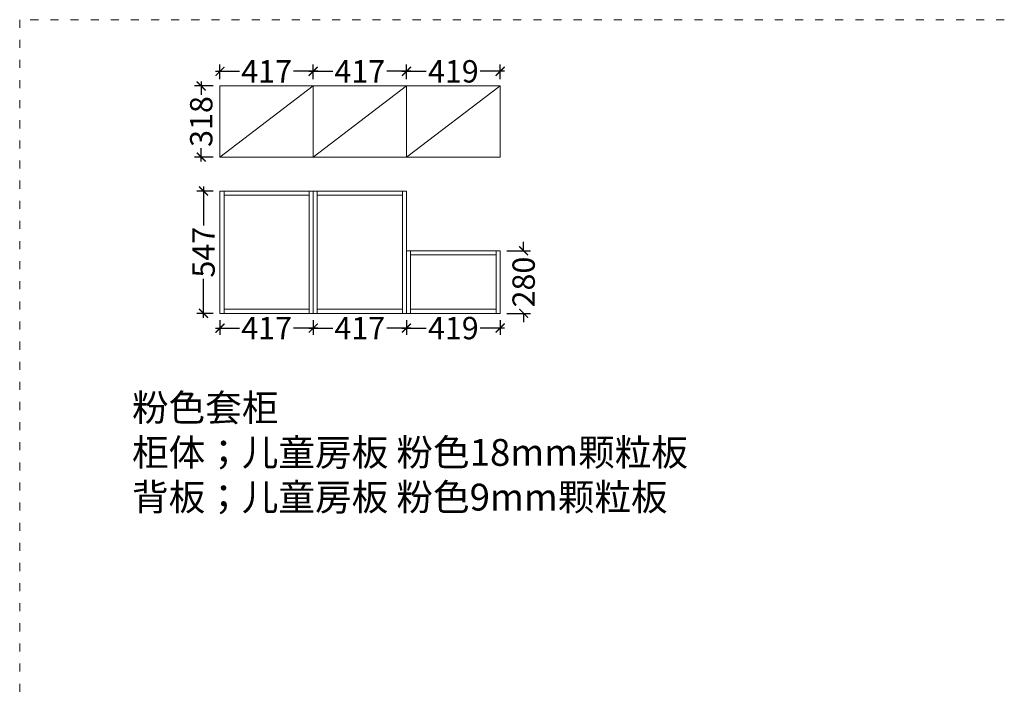
# Model space of a CAD drawing. Units: inches. Extents: x 432356 to 442311, y -208237 to -197791.
# Drawn here: x 437863 to 442266, y -208237 to -205220 of the extents above; entities that cross this region are included whole.
import ezdxf

# ---------------------------------------------------------------- set-up
doc = ezdxf.new("R2010")
doc.units = ezdxf.units.IN
doc.header["$LTSCALE"] = 3
doc.header["$MEASUREMENT"] = 0
doc.header["$PDMODE"] = 34
doc.linetypes.add('ACAD_ISO03W100', pattern=[30, 12, -18])
doc.layers.get('0').update_dxf_attribs({"lineweight": 15})
doc.layers.get('Defpoints').update_dxf_attribs({"lineweight": 15})
doc.styles.add('120TT', font='txt', dxfattribs={"height": 120})
doc.dimstyles.new('标注中', dxfattribs={"dimtxt": 100, "dimasz": 40, "dimexe": 30, "dimexo": 30, "dimgap": 20, "dimtad": 0, "dimtoh": 1, "dimdec": 0, "dimzin": 0, "dimdsep": 46, "dimtxsty": 'Standard', "dimblk": 'ARCHTICK', "dimcen": 0.09, "dimdle": 20, "dimclrd": 8, "dimclre": 8, "dimadec": 0, "dimazin": 0, "dimtfac": 1, "dimtdec": 0, "dimtofl": 0, "dimtmove": 2, "dimatfit": 3, "dimldrblk": 'OPEN90', "dimfxl": 1, "dimtolj": 1, "dimtzin": 0, "dimarcsym": 0})

# ---------------------------------------------------------------- blocks, each defined once
blk = doc.blocks.new('_ArchTick')
at = {"color": 0, "linetype": 'ByBlock', "const_width": 0.15}
blk.add_lwpolyline([(-0.5, -0.5), (0.5, 0.5)], dxfattribs=at)
blk = doc.blocks.new('*D78')
at = {"color": 8, "linetype": 'ByBlock', "lineweight": -2, "transparency": 16777216}
for p, q in [((438728.7, -205986.2), (438655.2, -205986.2)), ((438685.2, -205966.2), (438685.2, -206140.8)), ((438685.2, -206553.2), (438685.2, -206378.6)), ((438728.7, -206533.2), (438655.2, -206533.2))]:
    blk.add_line(p, q, dxfattribs=at)
at = {"layer": 'Defpoints', "color": 0, "linetype": 'ByBlock', "lineweight": 13, "transparency": 16777216}
for p in [(438758.7, -205986.2), (438685.2, -206533.2), (438758.7, -206533.2)]:
    blk.add_point(p, dxfattribs=at)
at = {"color": 8, "linetype": 'ByBlock', "lineweight": -2, "transparency": 16777216, "xscale": 40, "yscale": 40, "zscale": 40}
for p, rotation in [((438685.2, -205986.2), 90), ((438685.2, -206533.2), 270)]:
    blk.add_blockref('_ArchTick', p, dxfattribs=dict(at, rotation=rotation))
at = {"color": 0, "linetype": 'ByBlock', "lineweight": 13, "transparency": 16777216, "insert": (438685.2, -206259.7), "char_height": 100, "attachment_point": 5, "rotation": 90}
blk.add_mtext('\\A1;547', dxfattribs=at)
blk = doc.blocks.new('_Open90')
at = {"color": 0, "linetype": 'ByBlock', "lineweight": -2}
for p, q in [((0, 0), (-1, 0)), ((-0.5, 0.5), (0, 0)), ((0, 0), (-0.5, -0.5))]:
    blk.add_line(p, q, dxfattribs=at)
blk = doc.blocks.new('*D79')
at = {"color": 8, "linetype": 'ByBlock', "lineweight": -2, "transparency": 16777216}
for p, q in [((438758.7, -206563.2), (438758.7, -206629.2)), ((439175.7, -206563.2), (439175.7, -206629.2)), ((438738.7, -206599.2), (438846.6, -206599.2)), ((439195.7, -206599.2), (439087.7, -206599.2))]:
    blk.add_line(p, q, dxfattribs=at)
at = {"layer": 'Defpoints', "color": 0, "linetype": 'ByBlock', "lineweight": 13, "transparency": 16777216}
for p in [(438758.7, -206533.2), (439175.7, -206533.2), (439175.7, -206599.2)]:
    blk.add_point(p, dxfattribs=at)
at = {"color": 8, "linetype": 'ByBlock', "lineweight": -2, "transparency": 16777216, "xscale": 40, "yscale": 40, "zscale": 40, "rotation": 180}
blk.add_blockref('_ArchTick', (438758.7, -206599.2), dxfattribs=at)
at = {"color": 8, "linetype": 'ByBlock', "lineweight": -2, "transparency": 16777216, "xscale": 40, "yscale": 40, "zscale": 40}
blk.add_blockref('_ArchTick', (439175.7, -206599.2), dxfattribs=at)
at = {"color": 0, "linetype": 'ByBlock', "lineweight": 13, "transparency": 16777216, "insert": (438967.2, -206599.2), "char_height": 100, "attachment_point": 5}
blk.add_mtext('\\A1;417', dxfattribs=at)
blk = doc.blocks.new('*D80')
at = {"color": 8, "linetype": 'ByBlock', "lineweight": -2, "transparency": 16777216}
for p, q in [((440116.7, -206253.2), (440116.7, -206213.2)), ((440041.7, -206253.2), (440146.7, -206253.2)), ((440041.7, -206533.2), (440146.7, -206533.2)), ((440116.7, -206533.2), (440116.7, -206573.2))]:
    blk.add_line(p, q, dxfattribs=at)
at = {"layer": 'Defpoints', "color": 0, "linetype": 'ByBlock', "lineweight": 13, "transparency": 16777216}
for p in [(440011.7, -206253.2), (440116.7, -206253.2), (440011.7, -206533.2)]:
    blk.add_point(p, dxfattribs=at)
at = {"color": 8, "linetype": 'ByBlock', "lineweight": -2, "transparency": 16777216, "xscale": 40, "yscale": 40, "zscale": 40}
for p, rotation in [((440116.7, -206253.2), 270), ((440116.7, -206533.2), 90)]:
    blk.add_blockref('_ArchTick', p, dxfattribs=dict(at, rotation=rotation))
at = {"color": 0, "linetype": 'ByBlock', "lineweight": 13, "transparency": 16777216, "insert": (440116.7, -206393.2), "char_height": 100, "attachment_point": 5, "rotation": 90}
blk.add_mtext('\\A1;280', dxfattribs=at)
blk = doc.blocks.new('*D81')
at = {"color": 8, "linetype": 'ByBlock', "lineweight": -2, "transparency": 16777216}
for p, q in [((439592.7, -206563.2), (439592.7, -206629.2)), ((440011.7, -206563.2), (440011.7, -206629.2)), ((439572.7, -206599.2), (439681.3, -206599.2)), ((440031.7, -206599.2), (439923, -206599.2))]:
    blk.add_line(p, q, dxfattribs=at)
at = {"layer": 'Defpoints', "color": 0, "linetype": 'ByBlock', "lineweight": 13, "transparency": 16777216}
for p in [(439592.7, -206533.2), (440011.7, -206533.2), (439592.7, -206599.2)]:
    blk.add_point(p, dxfattribs=at)
at = {"color": 8, "linetype": 'ByBlock', "lineweight": -2, "transparency": 16777216, "xscale": 40, "yscale": 40, "zscale": 40, "rotation": 180}
blk.add_blockref('_ArchTick', (439592.7, -206599.2), dxfattribs=at)
at = {"color": 8, "linetype": 'ByBlock', "lineweight": -2, "transparency": 16777216, "xscale": 40, "yscale": 40, "zscale": 40}
blk.add_blockref('_ArchTick', (440011.7, -206599.2), dxfattribs=at)
at = {"color": 0, "linetype": 'ByBlock', "lineweight": 13, "transparency": 16777216, "insert": (439802.2, -206599.2), "char_height": 100, "attachment_point": 5}
blk.add_mtext('\\A1;419', dxfattribs=at)
blk = doc.blocks.new('*D82')
at = {"color": 8, "linetype": 'ByBlock', "lineweight": -2, "transparency": 16777216}
for p, q in [((439175.7, -206563.2), (439175.7, -206629.2)), ((439592.7, -206563.2), (439592.7, -206629.2)), ((439155.7, -206599.2), (439263.6, -206599.2)), ((439612.7, -206599.2), (439504.7, -206599.2))]:
    blk.add_line(p, q, dxfattribs=at)
at = {"layer": 'Defpoints', "color": 0, "linetype": 'ByBlock', "lineweight": 13, "transparency": 16777216}
for p in [(439175.7, -206533.2), (439592.7, -206533.2), (439592.7, -206599.2)]:
    blk.add_point(p, dxfattribs=at)
at = {"color": 8, "linetype": 'ByBlock', "lineweight": -2, "transparency": 16777216, "xscale": 40, "yscale": 40, "zscale": 40, "rotation": 180}
blk.add_blockref('_ArchTick', (439175.7, -206599.2), dxfattribs=at)
at = {"color": 8, "linetype": 'ByBlock', "lineweight": -2, "transparency": 16777216, "xscale": 40, "yscale": 40, "zscale": 40}
blk.add_blockref('_ArchTick', (439592.7, -206599.2), dxfattribs=at)
at = {"color": 0, "linetype": 'ByBlock', "lineweight": 13, "transparency": 16777216, "insert": (439384.2, -206599.2), "char_height": 100, "attachment_point": 5}
blk.add_mtext('\\A1;417', dxfattribs=at)
blk = doc.blocks.new('*D83')
at = {"color": 8, "linetype": 'ByBlock', "lineweight": -2, "transparency": 16777216}
for p, q in [((438674.9, -205496.2), (438674.9, -205556.3)), ((438728.7, -205516.2), (438644.9, -205516.2)), ((438674.9, -205854.2), (438674.9, -205794.1)), ((438728.7, -205834.2), (438644.9, -205834.2))]:
    blk.add_line(p, q, dxfattribs=at)
at = {"layer": 'Defpoints', "color": 0, "linetype": 'ByBlock', "lineweight": 13, "transparency": 16777216}
for p in [(438758.7, -205516.2), (438674.9, -205834.2), (438758.7, -205834.2)]:
    blk.add_point(p, dxfattribs=at)
at = {"color": 8, "linetype": 'ByBlock', "lineweight": -2, "transparency": 16777216, "xscale": 40, "yscale": 40, "zscale": 40}
for p, rotation in [((438674.9, -205516.2), 90), ((438674.9, -205834.2), 270)]:
    blk.add_blockref('_ArchTick', p, dxfattribs=dict(at, rotation=rotation))
at = {"color": 0, "linetype": 'ByBlock', "lineweight": 13, "transparency": 16777216, "insert": (438674.9, -205675.2), "char_height": 100, "attachment_point": 5, "rotation": 90}
blk.add_mtext('\\A1;318', dxfattribs=at)
blk = doc.blocks.new('*D84')
at = {"color": 8, "linetype": 'ByBlock', "lineweight": -2, "transparency": 16777216}
for p, q in [((438758.7, -205486.2), (438758.7, -205420.7)), ((439175.7, -205486.2), (439175.7, -205420.7)), ((438738.7, -205450.7), (438846.6, -205450.7)), ((439195.7, -205450.7), (439087.7, -205450.7))]:
    blk.add_line(p, q, dxfattribs=at)
at = {"layer": 'Defpoints', "color": 0, "linetype": 'ByBlock', "lineweight": 13, "transparency": 16777216}
for p in [(439175.7, -205450.7), (438758.7, -205516.2), (439175.7, -205516.2)]:
    blk.add_point(p, dxfattribs=at)
at = {"color": 8, "linetype": 'ByBlock', "lineweight": -2, "transparency": 16777216, "xscale": 40, "yscale": 40, "zscale": 40, "rotation": 180}
blk.add_blockref('_ArchTick', (438758.7, -205450.7), dxfattribs=at)
at = {"color": 8, "linetype": 'ByBlock', "lineweight": -2, "transparency": 16777216, "xscale": 40, "yscale": 40, "zscale": 40}
blk.add_blockref('_ArchTick', (439175.7, -205450.7), dxfattribs=at)
at = {"color": 0, "linetype": 'ByBlock', "lineweight": 13, "transparency": 16777216, "insert": (438967.2, -205450.7), "char_height": 100, "attachment_point": 5}
blk.add_mtext('\\A1;417', dxfattribs=at)
blk = doc.blocks.new('*D85')
at = {"color": 8, "linetype": 'ByBlock', "lineweight": -2, "transparency": 16777216}
for p, q in [((439175.7, -205486.2), (439175.7, -205420.7)), ((439592.7, -205486.2), (439592.7, -205420.7)), ((439155.7, -205450.7), (439263.6, -205450.7)), ((439612.7, -205450.7), (439504.7, -205450.7))]:
    blk.add_line(p, q, dxfattribs=at)
at = {"layer": 'Defpoints', "color": 0, "linetype": 'ByBlock', "lineweight": 13, "transparency": 16777216}
for p in [(439592.7, -205450.7), (439175.7, -205516.2), (439592.7, -205516.2)]:
    blk.add_point(p, dxfattribs=at)
at = {"color": 8, "linetype": 'ByBlock', "lineweight": -2, "transparency": 16777216, "xscale": 40, "yscale": 40, "zscale": 40, "rotation": 180}
blk.add_blockref('_ArchTick', (439175.7, -205450.7), dxfattribs=at)
at = {"color": 8, "linetype": 'ByBlock', "lineweight": -2, "transparency": 16777216, "xscale": 40, "yscale": 40, "zscale": 40}
blk.add_blockref('_ArchTick', (439592.7, -205450.7), dxfattribs=at)
at = {"color": 0, "linetype": 'ByBlock', "lineweight": 13, "transparency": 16777216, "insert": (439384.2, -205450.7), "char_height": 100, "attachment_point": 5}
blk.add_mtext('\\A1;417', dxfattribs=at)
blk = doc.blocks.new('*D86')
at = {"color": 8, "linetype": 'ByBlock', "lineweight": -2, "transparency": 16777216}
for p, q in [((439592.7, -205486.2), (439592.7, -205420.7)), ((440011.7, -205486.2), (440011.7, -205420.7)), ((439572.7, -205450.7), (439681.3, -205450.7)), ((440031.7, -205450.7), (439923, -205450.7))]:
    blk.add_line(p, q, dxfattribs=at)
at = {"layer": 'Defpoints', "color": 0, "linetype": 'ByBlock', "lineweight": 13, "transparency": 16777216}
for p in [(440011.7, -205450.7), (439592.7, -205516.2), (440011.7, -205516.2)]:
    blk.add_point(p, dxfattribs=at)
at = {"color": 8, "linetype": 'ByBlock', "lineweight": -2, "transparency": 16777216, "xscale": 40, "yscale": 40, "zscale": 40, "rotation": 180}
blk.add_blockref('_ArchTick', (439592.7, -205450.7), dxfattribs=at)
at = {"color": 8, "linetype": 'ByBlock', "lineweight": -2, "transparency": 16777216, "xscale": 40, "yscale": 40, "zscale": 40}
blk.add_blockref('_ArchTick', (440011.7, -205450.7), dxfattribs=at)
at = {"color": 0, "linetype": 'ByBlock', "lineweight": 13, "transparency": 16777216, "insert": (439802.2, -205450.7), "char_height": 100, "attachment_point": 5}
blk.add_mtext('\\A1;419', dxfattribs=at)

msp = doc.modelspace()

# ---------------------------------------------------------------- linework, layer by layer
at = {"color": 8, "linetype": 'ACAD_ISO03W100', "lineweight": 13}
for p, q in [((442266.4, -205219.7), (437862.9, -205219.7)), ((437862.9, -205219.7), (437862.9, -208237.2))]:
    msp.add_line(p, q, dxfattribs=at)
at = {"linetype": 'ByBlock', "lineweight": 13}
for p, q in [((438758.7, -205834.2), (438758.7, -205516.2)), ((438758.7, -205516.2), (440011.7, -205516.2)), ((438758.7, -205834.2), (439175.7, -205516.2)), ((439175.7, -205834.2), (439175.7, -205516.2)), ((439175.7, -205834.2), (439592.7, -205516.2)), ((439592.7, -205834.2), (439592.7, -205516.2)), ((439592.7, -205834.2), (440011.7, -205516.2)), ((440011.7, -205834.2), (440011.7, -205516.2)), ((438758.7, -205834.2), (440011.7, -205834.2))]:
    msp.add_line(p, q, dxfattribs=at)
at = {"lineweight": 13}
for p, q in [((438758.7, -205986.2), (439175.6, -205986.2)), ((438758.7, -206533.2), (438758.7, -205986.2)), ((438776.7, -206533.2), (438776.7, -205986.2)), ((439157.7, -206533.2), (439157.7, -205986.2)), ((439175.7, -206533.2), (439175.6, -205986.2)), ((439175.6, -205986.2), (439592.6, -205986.2)), ((439175.6, -205986.2), (439175.7, -206533.2)), ((439193.6, -205986.2), (439193.7, -206533.2)), ((439574.6, -205986.2), (439574.7, -206533.2)), ((439592.6, -205986.2), (439592.7, -206533.2)), ((438776.7, -206004.2), (439157.7, -206004.2)), ((439193.6, -206004.2), (439574.6, -206004.2)), ((439592.7, -206253.2), (440011.7, -206253.2)), ((439592.7, -206533.2), (439592.7, -206253.2)), ((439610.7, -206533.2), (439610.7, -206253.2)), ((439993.7, -206253.2), (439993.7, -206533.2)), ((440011.7, -206253.2), (440011.7, -206533.2)), ((439610.7, -206271.2), (439993.7, -206271.2)), ((439157.7, -206515.2), (438776.7, -206515.2)), ((439574.7, -206515.2), (439193.7, -206515.2)), ((439993.7, -206515.2), (439610.7, -206515.2)), ((439175.7, -206533.2), (438758.7, -206533.2)), ((439592.7, -206533.2), (439175.7, -206533.2)), ((440011.7, -206533.2), (439592.7, -206533.2))]:
    msp.add_line(p, q, dxfattribs=at)

# ---------------------------------------------------------------- texts
at = {"linetype": 'ByBlock', "lineweight": 13, "insert": (438365.3, -206895.1), "char_height": 120, "attachment_point": 1, "style": '120TT'}
msp.add_mtext_dynamic_manual_height_columns('粉色套柜\\P柜体；儿童房板 粉色18mm颗粒板\\P背板；儿童房板 粉色9mm颗粒板', width=3326.101, gutter_width=600, heights=[0], dxfattribs=at)

# ---------------------------------------------------------------- dimensions: what is measured, and where the dimension line sits
at = {"linetype": 'ByBlock', "lineweight": 13}
for base, p1, p2, picture, middle in [((439175.7, -205450.7), (438758.7, -205516.2), (439175.7, -205516.2), '*D84', (438967.2, -205450.7)), ((439592.7, -205450.7), (439175.7, -205516.2), (439592.7, -205516.2), '*D85', (439384.2, -205450.7)), ((440011.7, -205450.7), (439592.7, -205516.2), (440011.7, -205516.2), '*D86', (439802.2, -205450.7)), ((439175.7, -206599.2), (438758.7, -206533.2), (439175.7, -206533.2), '*D79', (438967.2, -206599.2)), ((439592.7, -206599.2), (439175.7, -206533.2), (439592.7, -206533.2), '*D82', (439384.2, -206599.2)), ((439592.7, -206599.2), (440011.7, -206533.2), (439592.7, -206533.2), '*D81', (439802.2, -206599.2))]:
    dim = msp.add_linear_dim(base=base, p1=p1, p2=p2, dimstyle='标注中', dxfattribs=at)
    dim.commit()
    dim.dimension.update_dxf_attribs({"geometry": picture, "text_midpoint": middle})
for base, p1, p2, picture, middle in [((438674.9, -205834.2), (438758.7, -205516.2), (438758.7, -205834.2), '*D83', (438674.9, -205675.2)), ((438685.2, -206533.2), (438758.7, -205986.2), (438758.7, -206533.2), '*D78', (438685.2, -206259.7)), ((440116.7, -206253.2), (440011.7, -206533.2), (440011.7, -206253.2), '*D80', (440116.7, -206393.2))]:
    dim = msp.add_linear_dim(base=base, p1=p1, p2=p2, angle=90, dimstyle='标注中', dxfattribs=at)
    dim.commit()
    dim.dimension.update_dxf_attribs({"geometry": picture, "text_midpoint": middle})

doc.saveas('drawing.dxf')
